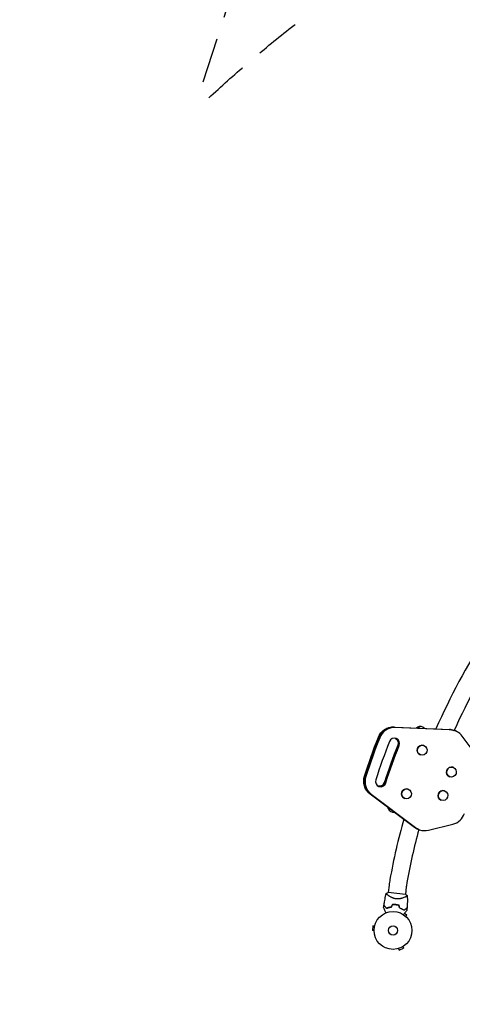
# Model space of a CAD drawing. Units: millimetres. Extents: x -9677 to 9198, y -7721 to 10867.
# Drawn here: x -3519 to -2279, y -889 to 1867 of the extents above; entities that cross this region are included whole.
import ezdxf

# ---------------------------------------------------------------- set-up
doc = ezdxf.new("R2010")
doc.units = ezdxf.units.MM
doc.header["$LTSCALE"] = 20
doc.linetypes.add('HIDDEN', pattern=[9.525, 6.35, -3.175])
for name, color, linetype in [('2d', 230, 'Continuous'), ('EN-Free_Space_Hatch', 10, 'HIDDEN'), ('EN-SafetyZone', 93, 'HIDDEN')]:
    doc.layers.add(name, color=color, linetype=linetype)

msp = doc.modelspace()

# ---------------------------------------------------------------- hatches: boundary and pattern name
at = {"layer": 'EN-Free_Space_Hatch'}
h = msp.add_hatch(dxfattribs=at)
h.set_pattern_fill('ANSI31', color=256, scale=100)
h.set_pattern_definition([(274.8466, (1313.8, 4770.08), (316.365, 26.825), [])])
edge = h.paths.add_edge_path()
edge.add_arc((1313.8, 4770.1), 500, 0, 360)
edge = h.paths.add_edge_path()
edge.add_line((8543.8, 8048.6), (8043.1, 6651.3))
edge.add_ellipse((6160.3, 7326), major_axis=(-2000, 0), ratio=1, start_angle=135.8817, end_angle=160.2862, ccw=False)
edge.add_ellipse((5070.4, 8427.7), major_axis=(-3549.6, 0), ratio=1, start_angle=118.357, end_angle=135.362, ccw=False)
edge.add_line((6756.3, 5304), (6571.8, 4736.1))
edge.add_ellipse((5620.7, 5045.1), major_axis=(-1000, 0), ratio=1, start_angle=-18, end_angle=162, ccw=False)
edge.add_line((4669.7, 5354.2), (4861.1, 5943.2))
edge.add_ellipse((6784.7, 5318.2), major_axis=(-2022.6, 0), ratio=1, start_angle=308.8033, end_angle=342, ccw=False)
edge.add_ellipse((6457.2, 5725.5), major_axis=(-1500, 0), ratio=1, start_angle=296.9831, end_angle=308.8033, ccw=False)
edge.add_ellipse((5322.9, 7953.3), major_axis=(-1000, 0), ratio=1, start_angle=116.9831, end_angle=160.2862)
edge.add_line((6264.3, 7616), (6661, 8723.3))
edge.add_ellipse((7602.4, 8385.9), major_axis=(-1000, 0), ratio=1, start_angle=160.2862, end_angle=340.2862, ccw=False)
edge = h.paths.add_edge_path()
edge.add_line((-5683.9, 7547.2), (-4912.9, 6799.3))
edge.add_line((-4912.9, 6799.3), (-4600.6, 6799.3))
edge.add_ellipse((-4600.6, 5799.3), major_axis=(-1000, 0), ratio=1, start_angle=90, end_angle=270, ccw=False)
edge.add_line((-4600.6, 4799.3), (-4912.9, 4799.3))
edge.add_ellipse((-4912.9, 6799.3), major_axis=(-2000, 0), ratio=1, start_angle=45.8695, end_angle=90, ccw=False)
edge.add_line((-6305.5, 5363.8), (-7076.4, 6111.7))
edge.add_ellipse((-6380.1, 6829.5), major_axis=(-1000, 0), ratio=1, start_angle=-134.1305, end_angle=45.8695, ccw=False)
edge = h.paths.add_edge_path()
edge.add_arc((-6137.5, 698.8), 1000, 36, 126)
edge.add_line((-6725.3, 1507.8), (-8215.3, 425.2))
edge.add_arc((-7627.5, -383.8), 1000, 126, 216)
edge.add_line((-8436.5, -971.6), (-8191.9, -1308.2))
edge.add_arc((-7382.9, -720.4), 1000, 216, 306)
edge.add_line((-6795.1, -1529.4), (-5305.1, -446.9))
edge.add_arc((-5892.9, 362.1), 1000, 306, 396)
edge.add_line((-5083.9, 949.9), (-5328.5, 1286.6))

# ---------------------------------------------------------------- linework, layer by layer
at = {"layer": '2d'}
for p, q in [((-2470.5, -113.1), (-2315.6, -119.7)), ((-2470, -113.2), (-2315.1, -119.9)), ((-2312.4, -120.9), (-2467.2, -114.2)), ((-2311.9, -121.1), (-2466.8, -114.4)), ((-2302.9, -122.2), (-2299.2, -123.5)), ((-2386.7, -164.6), (-2386.6, -164.6)), ((-2236.9, -195), (-2279.1, -138.5)), ((-2396.1, -190.9), (-2396, -191)), ((-2304.7, -225.8), (-2304.6, -225.8)), ((-2314.1, -252.2), (-2314, -252.2)), ((-2413.5, -393.1), (-2537.4, -300)), ((-2536.9, -300.1), (-2413, -393.3)), ((-2534.2, -301.1), (-2410.2, -394.3)), ((-2533.7, -301.3), (-2409.8, -394.5)), ((-2430.5, -287), (-2430.4, -287)), ((-2328.3, -291.7), (-2328.2, -291.7)), ((-2439.9, -313.3), (-2439.8, -313.4)), ((-2337.7, -318.1), (-2337.6, -318.1)), ((-2373.4, -401.8), (-2304.9, -384.9)), ((-2402.1, -399.3), (-2398.4, -400.6)), ((-2437.6, -581.4), (-2486.4, -576.3)), ((-2483.8, -555.5), (-2486, -576.3)), ((-2435.8, -560.5), (-2438, -581.4)), ((-2486.8, -583.9), (-2486.8, -583.9)), ((-2438.8, -588.9), (-2438.8, -588.9)), ((-2433.9, -639.7), (-2440.7, -634.7)), ((-2436.7, -643.6), (-2433.9, -639.7)), ((-2435.6, -644.6), (-2435.6, -644.6)), ((-2435.6, -644.6), (-2435.6, -644.6)), ((-2529.3, -669.8), (-2530.6, -682.8)), ((-2525.9, -683.3), (-2530.6, -682.8)), ((-2524.5, -670.3), (-2529.3, -669.8)), ((-2525.8, -684.8), (-2525.8, -684.7)), ((-2525.8, -684.8), (-2525.8, -684.8)), ((-2524.1, -668.9), (-2524.1, -668.9)), ((-2524.1, -668.9), (-2524.1, -668.9)), ((-2458.8, -733.4), (-2458.9, -733.4)), ((-2458.9, -733.4), (-2458.9, -733.4)), ((-2457.4, -733), (-2455.5, -737.4)), ((-2455.5, -737.4), (-2443.6, -732.1)), ((-2445.5, -727.7), (-2443.6, -732.1)), ((-2444.2, -726.9), (-2444.3, -726.9)), ((-2444.2, -726.9), (-2444.2, -726.9))]:
    msp.add_line(p, q, dxfattribs=at)
for radius in [53, 13]:
    msp.add_circle((-2472.9, -682.3), radius, dxfattribs=at)
for centre, radius, start, end in [((-640.2, -872.3), 1871.1, 138.2262, 156.2317), ((-640.2, -872.3), 1822.8, 138.2263, 155.716), ((-2396.8, -128.6), 17, 44.1036, 117.6322), ((-2470.5, -334.8), 17, 202.968, 276.3924), ((-640.2, -872.3), 1871.1, 164.4592, 169.7636), ((-640.2, -872.3), 1822.9, 164.9753, 169.7636), ((-2270.6, -577.9), 214.4, 169.7636, 174), ((-2270.6, -577.9), 166.1, 169.7636, 174), ((-2471.1, -665.7), 49.4, 97.2404, 97.5084), ((-2471.1, -665.7), 49.5, 70.4916, 70.7596)]:
    msp.add_arc(centre, radius, start, end, dxfattribs=at)
at = {"layer": '2d', "extrusion": (0, 0, -1)}
for centre, major_axis, ratio, start_param, end_param in [((-2473, -157.9), (15.2, 42.4), 0.978148, -1.536737, -0.294512), ((-2472.5, -158.1), (15.2, 42.4), 0.978148, -1.536737, -0.294512), ((-2397.5, -129.1), (-10.6, 13.3), 1, 0, 0.244701), ((-2318.1, -164.6), (15.2, 42.4), 0.978148, -0.294512, 0), ((-2317.6, -164.8), (15.2, 42.4), 0.978148, -0.294512, 0), ((-968.7, -756.2), (572.9, 1600.6), 0.978148, -1.604659, -1.536737), ((-968.2, -756.4), (572.9, 1600.6), 0.978148, -1.604659, -1.536737), ((-820.8, -809.2), (606.6, 1694.7), 0.978148, -1.601664, -1.539731), ((-818, -810.2), (606.6, 1694.7), 0.978148, -1.601664, -1.539731), ((-818, -810.2), (606.6, 1694.7), 0.978148, -1.601664, -1.539731), ((-817.6, -810.3), (606.6, 1694.7), 0.978148, -1.601664, -1.539731), ((-2473, -157.9), (5.1, 14.1), 0.978148, 0.135029, 1.601861), ((-2472.5, -158.1), (5.1, 14.1), 0.978148, 0.117174, 1.601861), ((-2510.8, -263.7), (-15.2, -42.4), 0.978148, 0.294709, 1.536934), ((-2510.4, -263.9), (-15.2, -42.4), 0.978148, 0.294709, 1.536934), ((-2510.8, -263.7), (-5.1, -14.1), 0.978148, -1.601664, -0.135029), ((-2510.4, -263.9), (-5.1, -14.1), 0.978148, -1.601664, -0.117174), ((-2470.8, -334), (-15.3, -7.5), 1, 0, 0.242807), ((-2474.4, -345.6), (-11.8, 4.2), 0.00002, -0.000019, 1.194092), ((-2386.9, -356.9), (-15.2, -42.4), 0.978148, 0, 0.294709), ((-2386.4, -357.1), (-15.2, -42.4), 0.978148, 0, 0.294709)]:
    msp.add_ellipse(centre, major_axis=major_axis, ratio=ratio, start_param=start_param, end_param=end_param, dxfattribs=at)
at = {"layer": '2d'}
for centre, major_axis, ratio, start_param, end_param in [((-2472.5, -158.1), (15.2, 42.4), 0.978148, 0.294512, 1.536737), ((-2469.7, -159.1), (15.2, 42.4), 0.978148, 0.294512, 1.536737), ((-2469.7, -159.1), (15.2, 42.4), 0.978148, 0.294512, 1.536737), ((-2469.2, -159.2), (15.2, 42.4), 0.978148, 0.294512, 1.536737), ((-2392.9, -117.7), (-11.8, 4.2), 0.00002, -1.200356, 0.155054), ((-2392.9, -117.7), (-11.6, 4.2), 0.00002, -1.195634, -0.000021), ((-2317.6, -164.8), (15.2, 42.4), 0.978148, 0, 0.294512), ((-2314.8, -165.7), (15.2, 42.4), 0.978148, 0, 0.294512), ((-2314.8, -165.7), (15.2, 42.4), 0.978148, 0, 0.294512), ((-2314.3, -165.9), (15.2, 42.4), 0.978148, -0.576057, 0.294512), ((-968.2, -756.4), (-572.9, -1600.6), 0.978148, -1.604856, -1.536934), ((-965.5, -757.4), (-572.9, -1600.6), 0.978148, -1.604856, -1.536934), ((-965.5, -757.4), (-572.9, -1600.6), 0.978148, -1.604856, -1.536934), ((-965, -757.5), (-572.9, -1600.6), 0.978148, -1.604856, -1.536934), ((-845.2, -800.4), (-606.6, -1694.7), 0.978148, -1.602382, -1.539408), ((-821.3, -809), (-606.6, -1694.7), 0.978148, -1.601861, -1.539929), ((-820.8, -809.2), (-606.6, -1694.7), 0.978148, -1.601861, -1.539929), ((-2469.2, -159.2), (5.1, 14.1), 0.978148, -1.601861, 1.539211), ((-2472.5, -158.1), (5.1, 14.1), 0.978148, -1.601861, -0.117174), ((-2469.7, -159.1), (5.1, 14.1), 0.978148, -1.601861, -0.017714), ((-2469.7, -159.1), (5.1, 14.1), 0.978148, -1.601861, -0.017714), ((-2391.4, -177.8), (4.7, 13.2), 0.978148, 0, 3.141494), ((-2391.3, -177.8), (4.7, 13.2), 0.978148, -9.850797651278498e-05, 6.283086799203073), ((-2391.4, -177.8), (-4.7, -13.2), 0.978148, -0.000099, 0), ((-2309.4, -239), (4.7, 13.2), 0.978148, 0, 3.141494), ((-2309.3, -239), (4.7, 13.2), 0.978148, -9.850797651278498e-05, 6.283086799203073), ((-2510.4, -263.9), (-15.2, -42.4), 0.978148, -1.536934, -0.294709), ((-2507.6, -264.9), (-15.2, -42.4), 0.978148, -1.536934, -0.294709), ((-2507.6, -264.9), (-15.2, -42.4), 0.978148, -1.536934, -0.294709), ((-2507.1, -265.1), (-15.2, -42.4), 0.978148, -1.536934, -0.294709), ((-2507.1, -265.1), (-5.1, -14.1), 0.978148, -1.539408, -0.000099), ((-2510.4, -263.9), (-5.1, -14.1), 0.978148, 0.117174, 1.601664), ((-2507.6, -264.9), (-5.1, -14.1), 0.978148, 0.017714, 1.601664), ((-2507.6, -264.9), (-5.1, -14.1), 0.978148, 0.017714, 1.601664), ((-2507.1, -265.1), (-5.1, -14.1), 0.978148, -0.000099, 1.601664), ((-2309.4, -239), (-4.7, -13.2), 0.978148, -0.000099, 0), ((-2435.2, -300.2), (4.7, 13.2), 0.978148, 0, 3.141494), ((-2435.1, -300.2), (4.7, 13.2), 0.978148, -9.850797651278498e-05, 6.283086799203073), ((-2333, -304.9), (4.7, 13.2), 0.978148, 0, 3.141494), ((-2332.9, -304.9), (4.7, 13.2), 0.978148, -9.850797651278498e-05, 6.283086799203073), ((-2435.2, -300.2), (-4.7, -13.2), 0.978148, -0.000099, 0), ((-2333, -304.9), (-4.7, -13.2), 0.978148, -0.000099, 0), ((-2314.8, -341.3), (15.2, 42.4), 0.978148, -2.565733, -1.540675), ((-2386.4, -357.1), (-15.2, -42.4), 0.978148, -0.294709, -0.000099), ((-2383.7, -358), (-15.2, -42.4), 0.978148, -0.294709, -0.000099), ((-2383.7, -358), (-15.2, -42.4), 0.978148, -0.294709, -0.000099), ((-2383.2, -358.2), (-15.2, -42.4), 0.978148, -0.294709, -0.000099), ((-2386.4, -357.1), (-15.2, -42.4), 0.978148, -0.000099, 0), ((-2383.7, -358), (-15.2, -42.4), 0.978148, -0.000099, 0), ((-2383.7, -358), (-15.2, -42.4), 0.978148, -0.000099, 0), ((-2383.2, -358.2), (-15.2, -42.4), 0.978148, -0.000099, 0.57586)]:
    msp.add_ellipse(centre, major_axis=major_axis, ratio=ratio, start_param=start_param, end_param=end_param, dxfattribs=at)
for points in [[(-2491.6, -578.8), (-2490, -577.8), (-2488.2, -577), (-2486.4, -576.3)], [(-2499.1, -618.7), (-2498.8, -616.5), (-2498.6, -614.4), (-2498.3, -612.2)], [(-2474.7, -609.9), (-2475.7, -612.2), (-2476.6, -614.4), (-2477.6, -616.7)], [(-2477.4, -616.9), (-2476.5, -614.6), (-2475.5, -612.4), (-2474.6, -610.1)], [(-2456.2, -612), (-2455.7, -614.4), (-2455.2, -616.9), (-2454.8, -619.3)], [(-2454.6, -619.1), (-2455.1, -616.7), (-2455.5, -614.3), (-2456, -611.9)], [(-2433.5, -619), (-2433.6, -621.2), (-2433.8, -623.3), (-2434, -625.5)]]:
    msp.add_open_spline(points, degree=3, dxfattribs=at)
for points, knots in [([(-2498.2, -611.9), (-2497.8, -608.7), (-2497.3, -605.4), (-2495.8, -597), (-2494.8, -591.9), (-2493, -584.1), (-2492.3, -581.4), (-2491.6, -578.8)], [0, 0, 0, 0, 10.001335, 10.001335, 25.652814, 25.652814, 33.969558, 33.969558, 33.969558, 33.969558]), ([(-2463.6, -594), (-2464.8, -593.9), (-2465.9, -593.7), (-2468.2, -593.2), (-2469.3, -592.9), (-2470.9, -592.4), (-2471.5, -592.2), (-2472.5, -591.8), (-2473, -591.7), (-2474.6, -591), (-2475.5, -590.6), (-2477.4, -589.7), (-2478.3, -589.3), (-2480, -588.3), (-2480.8, -587.9), (-2482.3, -586.9), (-2483, -586.5), (-2484.4, -585.6), (-2485.1, -585.1), (-2486.9, -583.8), (-2488, -583), (-2489.3, -581.9), (-2489.7, -581.5), (-2490.4, -580.9), (-2490.7, -580.6), (-2491.4, -579.8), (-2491.7, -579.4), (-2491.7, -579.1), (-2491.7, -579.1), (-2491.7, -579), (-2491.7, -579), (-2491.7, -578.9), (-2491.7, -578.9), (-2491.7, -578.8), (-2491.6, -578.8), (-2491.6, -578.8), (-2491.6, -578.8), (-2491.6, -578.8)], [0, 0, 0, 0, 0.00351649, 0.00351649, 0.00703299, 0.00703299, 0.00879123, 0.00879123, 0.01054948, 0.01054948, 0.01406598, 0.01406598, 0.01758247, 0.01758247, 0.02109896, 0.02109896, 0.02461546, 0.02461546, 0.02813195, 0.02813195, 0.03516494, 0.03516494, 0.03868143, 0.03868143, 0.04219793, 0.04219793, 0.04923091, 0.04923091, 0.05011004, 0.05011004, 0.05098916, 0.05098916, 0.05274741, 0.05274741, 0.0562639, 0.0562639, 0.05666079, 0.05666079, 0.05666079, 0.05666079]), ([(-2433, -584.9), (-2433, -584.9), (-2433, -584.9), (-2433, -584.9), (-2433, -585), (-2433, -585.1), (-2433, -585.1), (-2433, -585.2), (-2433, -585.2), (-2433, -585.3), (-2433, -585.3), (-2433, -585.4), (-2433.1, -585.6), (-2433.4, -585.8), (-2433.5, -585.9), (-2433.7, -586.1), (-2433.8, -586.2), (-2434.6, -586.7), (-2435.4, -587.2), (-2436.9, -588), (-2437.4, -588.3), (-2438.3, -588.7), (-2438.7, -588.9), (-2439.3, -589.1), (-2439.6, -589.3), (-2441.4, -590.1), (-2442.9, -590.7), (-2445.5, -591.6), (-2446.4, -591.9), (-2447.8, -592.3), (-2448.2, -592.4), (-2449.2, -592.7), (-2449.7, -592.8), (-2451.2, -593.2), (-2452.2, -593.4), (-2453.8, -593.7), (-2454.4, -593.7), (-2455.5, -593.9), (-2456, -594), (-2457.7, -594.1), (-2458.9, -594.2), (-2460.6, -594.2), (-2461.2, -594.2), (-2462.1, -594.1), (-2462.4, -594.1), (-2463, -594), (-2463.3, -594), (-2463.6, -594)], [0.16840129, 0.16840129, 0.16840129, 0.16840129, 0.16868251, 0.16868251, 0.17219218, 0.17219218, 0.17394701, 0.17394701, 0.17482443, 0.17482443, 0.17570184, 0.17570184, 0.17921151, 0.17921151, 0.18096635, 0.18096635, 0.18272118, 0.18272118, 0.18974052, 0.18974052, 0.19325019, 0.19325019, 0.19500502, 0.19500502, 0.19675986, 0.19675986, 0.2037792, 0.2037792, 0.20728887, 0.20728887, 0.2090437, 0.2090437, 0.21079853, 0.21079853, 0.2143082, 0.2143082, 0.21606304, 0.21606304, 0.21781787, 0.21781787, 0.22132754, 0.22132754, 0.22308238, 0.22308238, 0.22395979, 0.22395979, 0.22483721, 0.22483721, 0.22483721, 0.22483721]), ([(-2437.6, -581.4), (-2437.4, -581.6), (-2437.2, -581.7), (-2436.3, -582.3), (-2435.6, -582.8), (-2434.3, -583.8), (-2433.6, -584.3), (-2433, -584.9)], [0, 0, 0, 0, 0.815113, 0.815113, 3.26172, 3.26172, 5.955929, 5.955929, 5.955929, 5.955929]), ([(-2433, -584.9), (-2432.8, -588.3), (-2432.7, -591.6), (-2432.7, -600.1), (-2432.7, -605.3), (-2433.1, -613.2), (-2433.2, -616), (-2433.4, -618.8)], [0, 0, 0, 0, 10.001334, 10.001334, 25.653155, 25.653155, 33.969574, 33.969574, 33.969574, 33.969574]), ([(-2492.6, -633.1), (-2493, -632.3), (-2493.4, -631.4), (-2494.4, -629.2), (-2495, -627.8), (-2495.9, -625.9), (-2496.1, -625.3), (-2496.7, -624.1), (-2496.9, -623.6), (-2497.6, -621.9), (-2498, -621), (-2498.5, -619.9), (-2498.6, -619.6), (-2498.8, -619.3), (-2498.9, -619.2), (-2498.9, -619), (-2499, -618.9), (-2499, -618.9), (-2499, -618.9), (-2499, -618.8), (-2499, -618.8), (-2499, -618.8), (-2499, -618.8), (-2499, -618.8), (-2499, -618.7), (-2499.1, -618.7), (-2499.1, -618.7), (-2499.1, -618.7), (-2499.1, -618.7), (-2499.1, -618.7)], [0.00255868, 0.00255868, 0.00255868, 0.00255868, 0.00604686, 0.00604686, 0.01209372, 0.01209372, 0.01511716, 0.01511716, 0.01814059, 0.01814059, 0.02418745, 0.02418745, 0.02721088, 0.02721088, 0.0287226, 0.0287226, 0.03023431, 0.03023431, 0.03099017, 0.03099017, 0.03174603, 0.03174603, 0.03325774, 0.03325774, 0.03628117, 0.03628117, 0.04232804, 0.04232804, 0.04714176, 0.04714176, 0.04714176, 0.04714176]), ([(-2498.3, -612.2), (-2498.3, -612.2), (-2498.3, -612.2), (-2498.3, -612.2), (-2498.3, -612.2), (-2498.2, -612.2), (-2498.2, -612.3), (-2498.2, -612.3), (-2498.2, -612.3), (-2498.2, -612.3), (-2498.2, -612.3), (-2498.2, -612.4), (-2498.1, -612.4), (-2498.1, -612.4), (-2498, -612.5), (-2497.8, -612.8), (-2497.7, -612.9), (-2497.3, -613.4), (-2497, -613.8), (-2496.3, -614.6), (-2496.1, -614.9), (-2495.6, -615.5), (-2495.4, -615.8), (-2494.6, -616.8), (-2494, -617.5), (-2492.7, -619.1), (-2492, -619.9), (-2491.3, -620.8)], [-0.01786939, -0.01786939, -0.01786939, -0.01786939, -0.01672988, -0.01672988, -0.01196282, -0.01196282, -0.00719576, -0.00719576, -0.00481223, -0.00481223, -0.00362046, -0.00362046, -0.0024287, -0.0024287, -0.00004517, -0.00004517, 0.00233836, 0.00233836, 0.00710542, 0.00710542, 0.00948895, 0.00948895, 0.01187248, 0.01187248, 0.01663954, 0.01663954, 0.02140659, 0.02140659, 0.02140659, 0.02140659]), ([(-2491.2, -620.6), (-2492, -619.6), (-2492.7, -618.8), (-2494, -617.1), (-2494.6, -616.4), (-2495.5, -615.4), (-2495.7, -615), (-2496.2, -614.4), (-2496.4, -614.1), (-2497.1, -613.4), (-2497.4, -612.9), (-2497.8, -612.5), (-2497.9, -612.3), (-2498.1, -612.2), (-2498.1, -612.1), (-2498.1, -612.1), (-2498.1, -612.1), (-2498.1, -612.1), (-2498.1, -612.1), (-2498.1, -612), (-2498.2, -612), (-2498.2, -612), (-2498.2, -612), (-2498.2, -612), (-2498.2, -612), (-2498.2, -611.9), (-2498.2, -611.9), (-2498.2, -611.9)], [0, 0, 0, 0, 0.00498507, 0.00498507, 0.00997014, 0.00997014, 0.01246267, 0.01246267, 0.01495521, 0.01495521, 0.01994028, 0.01994028, 0.02243281, 0.02243281, 0.02492534, 0.02492534, 0.02554848, 0.02554848, 0.02617161, 0.02617161, 0.02741788, 0.02741788, 0.02991041, 0.02991041, 0.03489548, 0.03489548, 0.03928387, 0.03928387, 0.03928387, 0.03928387]), ([(-2491.3, -620.8), (-2490.4, -620.4), (-2489.3, -620), (-2487.2, -619.2), (-2486.1, -618.8), (-2484.4, -618.3), (-2483.8, -618.1), (-2482.6, -617.8), (-2482, -617.7), (-2480.1, -617.3), (-2478.8, -617.1), (-2477.4, -616.9)], [0, 0, 0, 0, 0.00420381, 0.00420381, 0.00840762, 0.00840762, 0.01050952, 0.01050952, 0.01261143, 0.01261143, 0.01681524, 0.01681524, 0.01681524, 0.01681524]), ([(-2477.6, -616.7), (-2478.9, -616.9), (-2480.2, -617.1), (-2482.6, -617.6), (-2483.8, -617.9), (-2485.5, -618.4), (-2486.1, -618.6), (-2487.2, -619), (-2487.7, -619.2), (-2489.3, -619.7), (-2490.3, -620.1), (-2491.2, -620.6)], [0, 0, 0, 0, 0.00414637, 0.00414637, 0.00829274, 0.00829274, 0.01036592, 0.01036592, 0.0124391, 0.0124391, 0.01658547, 0.01658547, 0.01658547, 0.01658547]), ([(-2465.3, -610), (-2466.9, -609.8), (-2468.5, -609.7), (-2471.6, -609.7), (-2473.2, -609.8), (-2474.7, -609.9)], [0.009556824, 0.009556824, 0.009556824, 0.009556824, 0.014332328, 0.014332328, 0.019107831, 0.019107831, 0.019107831, 0.019107831]), ([(-2474.6, -610.1), (-2473.1, -610), (-2471.5, -609.9), (-2468.4, -609.9), (-2466.9, -610), (-2465.3, -610.2)], [0, 0, 0, 0, 0.004696848, 0.004696848, 0.009393696, 0.009393696, 0.009393696, 0.009393696]), ([(-2456, -611.9), (-2457.5, -611.4), (-2459, -611), (-2462.1, -610.4), (-2463.7, -610.2), (-2465.3, -610)], [0, 0, 0, 0, 0.004778412, 0.004778412, 0.009556824, 0.009556824, 0.009556824, 0.009556824]), ([(-2465.3, -610.2), (-2464.5, -610.3), (-2463.7, -610.4), (-2462.2, -610.6), (-2461.4, -610.7), (-2459.1, -611.2), (-2457.6, -611.6), (-2456.2, -612)], [0.009393696, 0.009393696, 0.009393696, 0.009393696, 0.011738601, 0.011738601, 0.014083505, 0.014083505, 0.018773315, 0.018773315, 0.018773315, 0.018773315]), ([(-2454.8, -619.3), (-2453.5, -619.7), (-2452.3, -620.2), (-2450, -621.2), (-2448.9, -621.8), (-2447.3, -622.6), (-2446.7, -622.9), (-2445.7, -623.5), (-2445.2, -623.8), (-2443.8, -624.8), (-2442.9, -625.4), (-2442, -626)], [0, 0, 0, 0, 0.00420297, 0.00420297, 0.00840595, 0.00840595, 0.01050744, 0.01050744, 0.01260892, 0.01260892, 0.0168119, 0.0168119, 0.0168119, 0.0168119]), ([(-2454.6, -619.1), (-2453.4, -619.6), (-2452.2, -620), (-2449.9, -621.1), (-2448.8, -621.6), (-2447.2, -622.5), (-2446.7, -622.7), (-2445.7, -623.3), (-2445.2, -623.6), (-2443.8, -624.5), (-2442.9, -625.1), (-2442.1, -625.7)], [0, 0, 0, 0, 0.00414637, 0.00414637, 0.00829274, 0.00829274, 0.01036592, 0.01036592, 0.0124391, 0.0124391, 0.01658547, 0.01658547, 0.01658547, 0.01658547]), ([(-2434, -625.5), (-2434, -625.5), (-2434, -625.5), (-2434, -625.5), (-2434, -625.5), (-2434, -625.6), (-2434.1, -625.6), (-2434.1, -625.6), (-2434.1, -625.6), (-2434.1, -625.7), (-2434.1, -625.7), (-2434.1, -625.7), (-2434.1, -625.7), (-2434.2, -625.8), (-2434.3, -626), (-2434.6, -626.4), (-2434.8, -626.7), (-2435.3, -627.3), (-2435.6, -627.7), (-2436.1, -628.5), (-2436.5, -628.9), (-2437.5, -630.3), (-2438.2, -631.4), (-2439.9, -633.6), (-2440.7, -634.8), (-2442.2, -636.8), (-2442.7, -637.5), (-2443.3, -638.3)], [0.04930785, 0.04930785, 0.04930785, 0.04930785, 0.05422987, 0.05422987, 0.06025541, 0.06025541, 0.06326818, 0.06326818, 0.06477456, 0.06477456, 0.06552775, 0.06552775, 0.06628095, 0.06628095, 0.06929372, 0.06929372, 0.07230649, 0.07230649, 0.07531926, 0.07531926, 0.07833203, 0.07833203, 0.08435757, 0.08435757, 0.09038311, 0.09038311, 0.09385281, 0.09385281, 0.09385281, 0.09385281]), ([(-2442.1, -625.7), (-2441.1, -625), (-2440.2, -624.3), (-2438.6, -623), (-2437.9, -622.3), (-2436.8, -621.5), (-2436.5, -621.3), (-2435.9, -620.8), (-2435.6, -620.5), (-2434.8, -619.9), (-2434.4, -619.6), (-2434, -619.2), (-2433.8, -619.1), (-2433.6, -618.9), (-2433.6, -618.9), (-2433.6, -618.9), (-2433.6, -618.9), (-2433.5, -618.8), (-2433.5, -618.8), (-2433.5, -618.8), (-2433.5, -618.8), (-2433.5, -618.8), (-2433.5, -618.8), (-2433.5, -618.8), (-2433.5, -618.8), (-2433.4, -618.8), (-2433.4, -618.8), (-2433.4, -618.8)], [0, 0, 0, 0, 0.00498507, 0.00498507, 0.00997014, 0.00997014, 0.01246267, 0.01246267, 0.01495521, 0.01495521, 0.01994028, 0.01994028, 0.02243281, 0.02243281, 0.02492534, 0.02492534, 0.02554848, 0.02554848, 0.02617161, 0.02617161, 0.02741788, 0.02741788, 0.02991041, 0.02991041, 0.03489548, 0.03489548, 0.03928387, 0.03928387, 0.03928387, 0.03928387]), ([(-2442, -626), (-2441.2, -625.3), (-2440.3, -624.6), (-2438.8, -623.3), (-2438, -622.7), (-2437, -621.9), (-2436.7, -621.7), (-2436.1, -621.2), (-2435.8, -621), (-2435.1, -620.3), (-2434.6, -620), (-2434.1, -619.6), (-2434, -619.5), (-2433.8, -619.3), (-2433.7, -619.2), (-2433.6, -619.2), (-2433.6, -619.1), (-2433.6, -619.1), (-2433.6, -619.1), (-2433.5, -619.1), (-2433.5, -619.1), (-2433.5, -619.1), (-2433.5, -619.1), (-2433.5, -619), (-2433.5, -619), (-2433.5, -619), (-2433.5, -619), (-2433.5, -619)], [0, 0, 0, 0, 0.00477017, 0.00477017, 0.00954034, 0.00954034, 0.01192543, 0.01192543, 0.01431051, 0.01431051, 0.01908068, 0.01908068, 0.02146577, 0.02146577, 0.02385086, 0.02385086, 0.0250434, 0.0250434, 0.02623594, 0.02623594, 0.02862103, 0.02862103, 0.0333912, 0.0333912, 0.03816137, 0.03816137, 0.03927414, 0.03927414, 0.03927414, 0.03927414])]:
    msp.add_open_spline(points, degree=3, knots=knots, dxfattribs=at)
at = {"layer": 'EN-SafetyZone', "flags": 128}
msp.add_lwpolyline([(4145.5, -2935.4), (2831.2, -2935.4), (1698, -2935.4, -0.135695), (631.8, -3360.3, -0.529942), (-1210.9, -5127, -0.19261), (-1484.2, -6207.2), (-1511.8, -6245.3, -0.414214), (-3607, -6577.1), (-3900.1, -6364.2, -0.086622), (-4632.2, -6252, -0.058618), (-5598, -6562.9, -0.264744), (-6954.1, -7687.1), (-6991.6, -7693.7, -0.414214), (-9053.6, -6249.8), (-9225.8, -5273.1, -0.414214), (-7782, -3211.1), (-7744.5, -3204.5, -0.014078), (-7645.4, -3189.8, -0.078614), (-6362.9, -2746.5), (-6577.4, -2086.2), (-6689.7, -1740.6), (-7062.8, -2011.7, -0.414214), (-8459.6, -1790.4), (-8977.9, -1077.1, -0.414214), (-8756.6, 319.7), (-8255.2, 684, -0.136128), (-7963.9, 1431.2), (-9102.9, 2531.1, -0.350119), (-9405.2, 4856.9), (-8858.9, 5759.5, -0.142336), (-7988.3, 6560.5, -0.01253), (-7892, 6605.3, -0.289342), (-7673.9, 7650.8), (-7247.5, 8091.3, -0.413829), (-5834.5, 8115.4), (-5426, 7721.2, -0.136656), (-4404.6, 8261.8), (-4282, 8956.4, -0.201499), (-3595, 10090.1), (-2976.1, 10539.7, -0.195103), (-1727.2, 10849.3), (-974, 10741.3, -0.065846), (-369.6, 10597.7), (82.3, 10753.7, -0.340148), (1861.6, 10229), (2126.1, 9864.9, -0.229216), (2360.3, 8560.7, -0.000749), (2366.7, 8555.5, -0.122841), (3532.6, 7922.9), (4786.5, 7515.5, -0.036873), (6063.2, 8458.1, -0.041426), (6283.4, 8572.6), (6692.3, 9753.3, -0.408602), (7946.2, 10377.2), (8507.3, 10194.9, -0.41755), (9145.7, 8924), (8746.4, 7740.9, -0.23552), (8817.6, 6403.9), (8506.5, 5687, -0.233277), (8777, 3824.3), (8545.4, 3111.5, -0.344432), (6373.3, 1647), (5948.1, 1676.9, -0.240358), (3547.5, 2340.8), (2064.3, 2822.7, -0.291388), (-133.5, 3266.4, -0.127395), (-1170.9, 3536.4, -0.268672), (-2602.7, 2933.3), (-2659, 2760.2), (-3009.5, 1681.2, -0.004901), (-2996.1, 1641.2, -0.083466), (-2043.5, 2274.5, 0.131069), (-1873.7, 2284.5, -0.363168), (-23.6, 1550.6, -0.063922), (368.8, 1506.3, -0.082871), (837.9, 1304.9), (1118.2, 1213.9, -0.036357), (1341.5, 1184.6), (2825.6, 1184.6, -0.004595), (2853.2, 1184.4, -0.004521), (2881.2, 1184.6), (4143.2, 1184.6, -0.518738), (5564.8, -832.8, 0.172859), (5564.7, -917.7, -0.518281)], format="xyb", close=True, dxfattribs=at)

doc.saveas('drawing.dxf')
